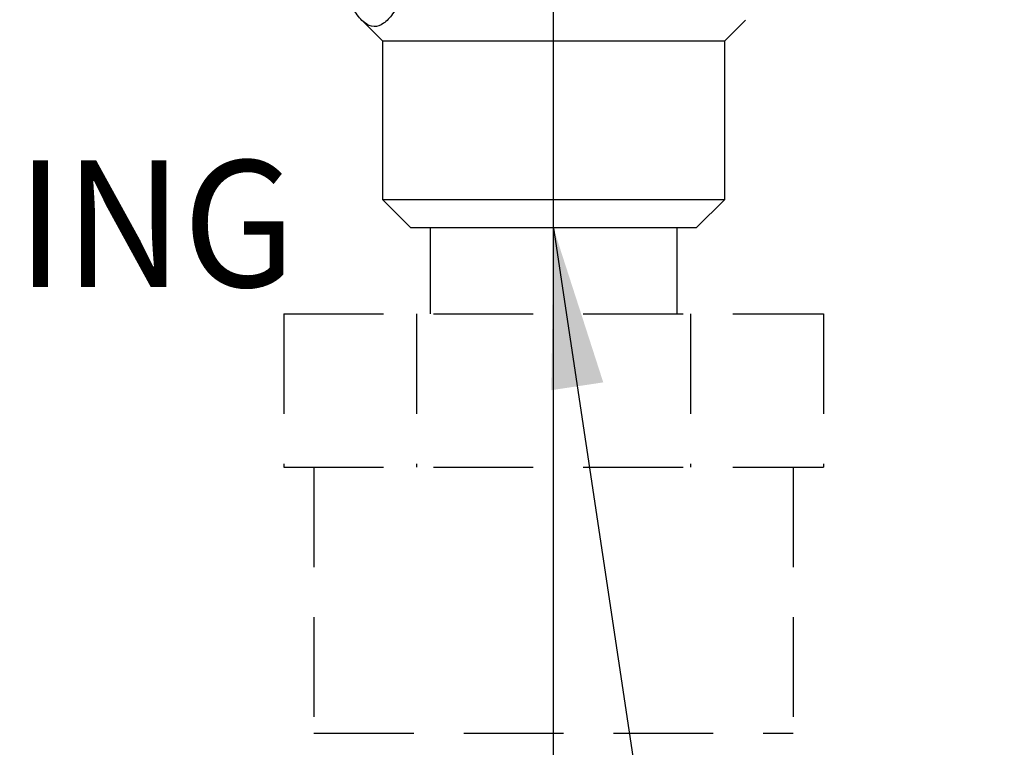
# Model space of a CAD drawing. Extents: x 2.2 to 28.9, y 1.4 to 36.2.
# Drawn here: x 17.6 to 19.7, y 16.1 to 17.7 of the extents above; entities that cross this region are included whole.
import ezdxf
from ezdxf.enums import TextEntityAlignment as Align

# ---------------------------------------------------------------- set-up
doc = ezdxf.new("R2010")
doc.units = 0
doc.header["$LTSCALE"] = 3.5
doc.header["$MEASUREMENT"] = 0
doc.linetypes.add('CENTER2', pattern=[1.125, 0.75, -0.125, 0.125, -0.125])
doc.linetypes.add('HIDDEN2', pattern=[0.1875, 0.125, -0.0625])
doc.layers.get('0').update_dxf_attribs({"linetype": 'CONTINUOUS'})
for name, color, linetype in [('CENTER', 1, 'CENTER2'), ('DIM', 7, 'CONTINUOUS'), ('HIDDEN', 3, 'HIDDEN2')]:
    doc.layers.add(name, color=color, linetype=linetype)
doc.styles.add('ROMAND', font='romand', dxfattribs={"width": 0.95})
doc.styles.get("Standard").update_dxf_attribs({"font": 'simplex', "width": 0.8})
doc.dimstyles.new('DIMASZ', dxfattribs={"dimtxt": 0.08, "dimasz": 0.18, "dimexe": 0.18, "dimexo": 0.0625, "dimgap": 0.09, "dimtad": 0, "dimtih": 1, "dimtoh": 1, "dimdec": 3, "dimzin": 0, "dimdsep": 46, "dimtxsty": 'ROMAND', "dimcen": 0.09, "dimadec": 0, "dimazin": 0, "dimtfac": 1, "dimtdec": 3, "dimtofl": 0, "dimtmove": 2, "dimatfit": 3, "dimfxl": 1, "dimtolj": 1, "dimtzin": 0, "dimarcsym": 0})

msp = doc.modelspace()

# ---------------------------------------------------------------- linework, layer by layer
at = {"color": 7, "linetype": 'Continuous', "lineweight": 25}
for p, q in [((18.3398, 17.7252), (18.3852, 17.6799)), ((19.1352, 17.6799), (19.1805, 17.7252)), ((18.3852, 17.6799), (18.3852, 17.3324)), ((18.3852, 17.6799), (18.8572, 17.6799)), ((18.8572, 17.6799), (19.1352, 17.6799)), ((19.1352, 17.3324), (19.1352, 17.6799)), ((18.3852, 17.3324), (18.4477, 17.2699)), ((18.3852, 17.3324), (18.8572, 17.3324)), ((18.8572, 17.3324), (19.1352, 17.3324)), ((19.0727, 17.2699), (19.1352, 17.3324)), ((18.841, 17.2699), (18.4477, 17.2699)), ((19.0727, 17.2699), (18.841, 17.2699))]:
    msp.add_line(p, q, dxfattribs=at)
msp.add_open_spline([(18.4267, 17.7699), (18.4204, 17.7588), (18.4079, 17.7369), (18.3878, 17.7157), (18.3668, 17.7081), (18.3455, 17.7176), (18.3262, 17.7399), (18.3144, 17.7608), (18.3093, 17.7699)], degree=3, knots=[0, 0, 0, 0, 0.1697349, 0.3369228, 0.5090283, 0.682444, 0.8618593, 1, 1, 1, 1], dxfattribs=at)
at = {"layer": 'CENTER'}
msp.add_line((18.7602, 7.5874), (18.7602, 30.6604), dxfattribs=at)
at = {"layer": 'HIDDEN', "ltscale": 0.5}
for p, q in [((18.4902, 17.2692), (18.4902, 17.0817)), ((19.0302, 17.2692), (19.0302, 17.0817)), ((18.1689, 17.0817), (19.3514, 17.0817)), ((18.1689, 17.0817), (18.1689, 16.7457)), ((18.4602, 17.0817), (18.4602, 16.7457)), ((19.0602, 17.0817), (19.0602, 16.7457)), ((19.3514, 17.0817), (19.3514, 16.7457)), ((18.1689, 16.7457), (19.3514, 16.7457)), ((18.2352, 16.7457), (18.2352, 16.1637)), ((19.2852, 16.7457), (19.2852, 16.1637)), ((18.2352, 16.1637), (19.2852, 16.1637))]:
    msp.add_line(p, q, dxfattribs=at)

# ---------------------------------------------------------------- texts
at = {"layer": 'DIM', "linetype": 'ByBlock', "style": 'ROMAND', "width": 0.95}
msp.add_text('MOUNTING', height=0.2769, dxfattribs=at).set_placement((16.2923, 17.2792), align=Align.MIDDLE_LEFT)

# ---------------------------------------------------------------- leaders
for points in [[(19.2274, 19.0032), (23.4302, 17.0527), (23.7755, 17.0527)], [(18.7602, 17.2692), (19.4207, 12.8752), (19.7269, 12.8752)]]:
    msp.add_leader(points, dimstyle='DIMASZ', override={"dimscale": 3.5, "dimasz": 0.1, "dimexe": 0.1, "dimgap": 0.09, "dimtad": 0, "dimdec": 4, "dimtxsty": 'Standard', "dimclrd": 2, "dimclre": 2, "dimclrt": 256, "dimtdec": 4, "dimtmove": 0})

doc.saveas('drawing.dxf')
